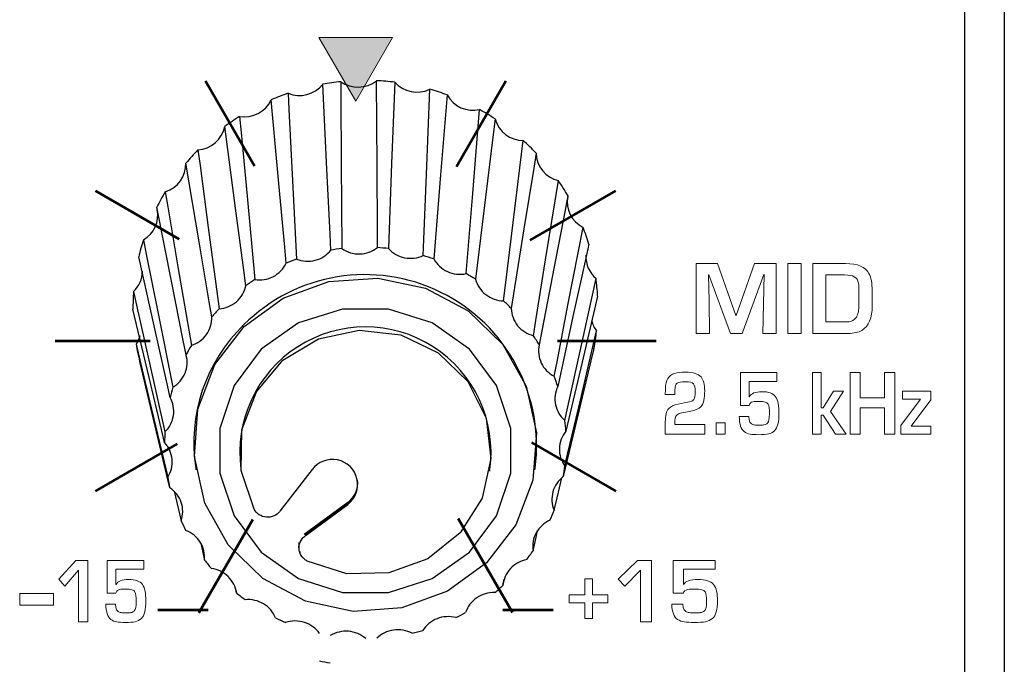
# Model space of a CAD drawing. Units: millimetres. Extents: x 0 to 1789, y 0 to 1262.
# Drawn here: x 591 to 616, y 965 to 982 of the extents above; entities that cross this region are included whole.
import ezdxf

# ---------------------------------------------------------------- set-up
doc = ezdxf.new("R2010")
doc.units = ezdxf.units.MM
doc.layers.add('___1', color=7, linetype='Continuous', lineweight=0)
doc.layers.add('AV_sys', color=7, linetype='Continuous')

# ---------------------------------------------------------------- blocks, each defined once
blk = doc.blocks.new('FX308_FRONT')
at = {"layer": '___1', "transparency": 33554687}
blk.add_hatch(color=256, dxfattribs=at).paths.add_polyline_path([(2887.776, 1235.263), (2888.724, 1236.907), (2886.827, 1236.907)])
at = {"layer": '___1', "lineweight": -3}
blk.add_line((2904.511, 1286.759), (2904.511, 1055.291), dxfattribs=at)
at = {"layer": '___1'}
for p, q in [((2888.724, 1236.907), (2886.827, 1236.907)), ((2886.827, 1236.907), (2887.776, 1235.263)), ((2887.776, 1235.263), (2888.724, 1236.907)), ((2880.119, 1222.937), (2880.554, 1223.417)), ((2880.554, 1223.417), (2880.868, 1223.417)), ((2880.868, 1223.417), (2880.868, 1221.83)), ((2894.551, 1222.937), (2895.047, 1223.417)), ((2895.047, 1223.417), (2895.406, 1223.417)), ((2895.406, 1223.417), (2895.406, 1221.83)), ((2880.62, 1223.161), (2880.268, 1222.753)), ((2880.62, 1221.83), (2880.62, 1223.161)), ((2895.123, 1223.161), (2894.72, 1222.753)), ((2895.123, 1221.83), (2895.123, 1223.161)), ((2880.268, 1222.753), (2880.119, 1222.937)), ((2893.687, 1222.528), (2893.687, 1222.941)), ((2893.687, 1222.941), (2893.886, 1222.941)), ((2893.886, 1222.941), (2893.886, 1222.528)), ((2894.72, 1222.753), (2894.551, 1222.937)), ((2879.106, 1222.263), (2879.106, 1222.563)), ((2879.106, 1222.563), (2879.978, 1222.563)), ((2879.978, 1222.563), (2879.978, 1222.263)), ((2893.285, 1222.325), (2893.285, 1222.528)), ((2893.285, 1222.528), (2893.687, 1222.528)), ((2893.886, 1222.528), (2894.284, 1222.528)), ((2894.284, 1222.528), (2894.284, 1222.325)), ((2879.978, 1222.263), (2879.106, 1222.263)), ((2893.687, 1222.325), (2893.285, 1222.325)), ((2893.687, 1221.917), (2893.687, 1222.325)), ((2894.284, 1222.325), (2893.886, 1222.325)), ((2893.886, 1222.325), (2893.886, 1221.917)), ((2880.868, 1221.83), (2880.62, 1221.83)), ((2893.886, 1221.917), (2893.687, 1221.917)), ((2895.406, 1221.83), (2895.123, 1221.83))]:
    blk.add_line(p, q, dxfattribs=at)
at = {"layer": '___1', "lineweight": 9}
for p, q in [((2888.724, 1236.907), (2886.827, 1236.907)), ((2886.827, 1236.907), (2887.776, 1235.263)), ((2887.776, 1235.263), (2888.724, 1236.907)), ((2893.687, 1222.528), (2893.687, 1222.941)), ((2893.687, 1222.941), (2893.886, 1222.941)), ((2893.886, 1222.941), (2893.886, 1222.528)), ((2879.106, 1222.263), (2879.106, 1222.563)), ((2879.106, 1222.563), (2879.978, 1222.563)), ((2879.978, 1222.563), (2879.978, 1222.263)), ((2893.285, 1222.325), (2893.285, 1222.528)), ((2893.285, 1222.528), (2893.687, 1222.528)), ((2893.886, 1222.528), (2894.284, 1222.528)), ((2894.284, 1222.528), (2894.284, 1222.325)), ((2879.978, 1222.263), (2879.106, 1222.263)), ((2893.687, 1222.325), (2893.285, 1222.325)), ((2893.687, 1221.917), (2893.687, 1222.325)), ((2894.284, 1222.325), (2893.886, 1222.325)), ((2893.886, 1222.325), (2893.886, 1221.917)), ((2893.886, 1221.917), (2893.687, 1221.917))]:
    blk.add_line(p, q, dxfattribs=at)
at = {"layer": '___1', "lineweight": 53}
for p, q in [((2883.901, 1235.789), (2885.166, 1233.598)), ((2890.376, 1233.581), (2891.651, 1235.789)), ((2881.064, 1232.953), (2883.223, 1231.706)), ((2892.276, 1231.676), (2894.488, 1232.953)), ((2880.026, 1229.078), (2882.47, 1229.078)), ((2892.979, 1229.078), (2895.526, 1229.078)), ((2881.065, 1225.203), (2883.181, 1226.425)), ((2892.313, 1226.458), (2894.487, 1225.203)), ((2883.729, 1222.067), (2885.12, 1224.476)), ((2890.418, 1224.5), (2891.82, 1222.072)), ((2882.667, 1222.142), (2883.967, 1222.142)), ((2891.57, 1222.142), (2892.87, 1222.142))]:
    blk.add_line(p, q, dxfattribs=at)
at = {"layer": '___1', "color": 7, "lineweight": 25, "true_color": 0xffffff}
for p, q in [((2883.647, 1225.794), (2883.654, 1225.75)), ((2892.4, 1225.75), (2892.407, 1225.794)), ((2884.814, 1225.766), (2884.821, 1225.722)), ((2886.654, 1225.758), (2885.822, 1224.683)), ((2891.233, 1225.722), (2891.239, 1225.766)), ((2883.091, 1225.203), (2883.273, 1224.44)), ((2887.57, 1224.912), (2886.447, 1224.088)), ((2886.469, 1224.069), (2887.571, 1224.897)), ((2886.47, 1224.052), (2887.574, 1224.862)), ((2887.571, 1224.897), (2887.57, 1224.912)), ((2887.574, 1224.862), (2887.571, 1224.897)), ((2883.778, 1223.86), (2883.876, 1223.426)), ((2891.576, 1222.769), (2891.609, 1222.929)), ((2884.687, 1222.655), (2884.703, 1222.575))]:
    blk.add_line(p, q, dxfattribs=at)
for points in [[(2887.136, 1231.421), (2887.115, 1231.838), (2887.034, 1233.51), (2886.927, 1235.701), (2886.927, 1235.701)], [(2887.39, 1235.767), (2887.392, 1235.347), (2887.403, 1233.665), (2887.417, 1231.461)], [(2888.337, 1231.487), (2888.335, 1231.907), (2888.327, 1233.589), (2888.316, 1235.793), (2888.316, 1235.794)], [(2888.782, 1235.754), (2888.766, 1235.335), (2888.703, 1233.659), (2888.62, 1231.463)], [(2886.032, 1235.468), (2886.053, 1235.05), (2886.137, 1233.379), (2886.247, 1231.189)], [(2889.521, 1231.281), (2889.538, 1231.7), (2889.604, 1233.375), (2889.69, 1235.571)], [(2885.983, 1231.086), (2885.945, 1231.498), (2885.795, 1233.143), (2885.597, 1235.299), (2885.597, 1235.299)], [(2890.134, 1235.428), (2890.101, 1235.015), (2889.967, 1233.362), (2889.791, 1231.194)], [(2890.625, 1230.815), (2890.659, 1231.228), (2890.796, 1232.88), (2890.974, 1235.046)], [(2884.781, 1234.871), (2884.819, 1234.46), (2884.972, 1232.816), (2885.173, 1230.661)], [(2891.372, 1234.807), (2891.323, 1234.403), (2891.126, 1232.788), (2890.867, 1230.67)], [(2884.94, 1230.502), (2884.887, 1230.903), (2884.675, 1232.507), (2884.398, 1234.609), (2884.398, 1234.609)], [(2891.589, 1230.114), (2891.639, 1230.517), (2891.838, 1232.131), (2892.099, 1234.247), (2892.099, 1234.247)], [(2883.705, 1234.009), (2883.759, 1233.608), (2883.972, 1232.006), (2884.252, 1229.906)], [(2892.43, 1233.925), (2892.368, 1233.533), (2892.118, 1231.969), (2891.79, 1229.918)], [(2884.063, 1229.699), (2883.998, 1230.086), (2883.737, 1231.636), (2883.395, 1233.668)], [(2892.361, 1229.215), (2892.424, 1229.605), (2892.675, 1231.168), (2893.005, 1233.216)], [(2882.863, 1232.928), (2882.928, 1232.541), (2883.191, 1230.994), (2883.536, 1228.964)], [(2893.251, 1232.828), (2893.178, 1232.452), (2892.889, 1230.95), (2892.51, 1228.979)], [(2883.401, 1228.721), (2883.326, 1229.092), (2883.03, 1230.579), (2882.641, 1232.527), (2882.641, 1232.527)], [(2892.899, 1228.166), (2892.971, 1228.541), (2893.262, 1230.042), (2893.642, 1232.009)], [(2882.299, 1231.688), (2882.373, 1231.317), (2882.671, 1229.833), (2883.061, 1227.887)], [(2893.789, 1231.577), (2893.711, 1231.218), (2893.398, 1229.784), (2892.988, 1227.903)], [(2882.987, 1227.62), (2882.908, 1227.974), (2882.592, 1229.391), (2882.178, 1231.248), (2882.178, 1231.248)], [(2893.174, 1227.025), (2893.253, 1227.383), (2893.566, 1228.815), (2893.977, 1230.692), (2893.977, 1230.692)], [(2882.043, 1230.354), (2882.122, 1230), (2882.439, 1228.586), (2882.854, 1226.733)], [(2894.018, 1230.238), (2893.938, 1229.898), (2893.618, 1228.535), (2893.199, 1226.749)], [(2882.846, 1226.456), (2882.766, 1226.792), (2882.447, 1228.136), (2882.03, 1229.899)], [(2885.153, 1224.737), (2884.819, 1225.735), (2884.84, 1226.785), (2885.213, 1227.77), (2885.896, 1228.582), (2886.815, 1229.131), (2887.867, 1229.356), (2888.937, 1229.233), (2889.907, 1228.775), (2890.669, 1228.032), (2891.139, 1227.087), (2891.266, 1226.045), (2891.035, 1225.019), (2890.472, 1224.124), (2889.639, 1223.458), (2888.628, 1223.095), (2887.55, 1223.074), (2886.526, 1223.399)], [(2893.172, 1225.853), (2893.252, 1226.193), (2893.572, 1227.553), (2893.991, 1229.336)], [(2882.206, 1229.214), (2882.168, 1229.106), (2882.11, 1228.999)], [(2882.11, 1228.999), (2882.19, 1228.663), (2882.508, 1227.321), (2882.926, 1225.562)], [(2893.923, 1228.885), (2893.846, 1228.562), (2893.537, 1227.271), (2893.131, 1225.579)], [(2882.983, 1225.291), (2882.907, 1225.61), (2882.603, 1226.883), (2882.205, 1228.552)], [(2892.893, 1224.713), (2892.97, 1225.035), (2893.093, 1225.547)], [(2892.351, 1223.666), (2892.421, 1223.971), (2892.471, 1224.188)]]:
    blk.add_lwpolyline(points, dxfattribs=at)
for points in [[(2891.155, 1223.354), (2890.147, 1222.619), (2888.967, 1222.19), (2887.711, 1222.102), (2886.481, 1222.363), (2885.376, 1222.951), (2884.485, 1223.819), (2883.882, 1224.896), (2883.614, 1226.095), (2883.704, 1227.319), (2884.144, 1228.468), (2884.899, 1229.451), (2885.907, 1230.186), (2887.087, 1230.615), (2888.343, 1230.702), (2889.573, 1230.441), (2890.678, 1229.853), (2891.569, 1228.986), (2892.172, 1227.909), (2892.44, 1226.71), (2892.35, 1225.486), (2891.91, 1224.336)], [(2890.714, 1223.627), (2891.413, 1224.564), (2891.78, 1225.666), (2891.78, 1226.824), (2891.413, 1227.926), (2890.714, 1228.863), (2889.752, 1229.544), (2888.621, 1229.902), (2887.433, 1229.902), (2886.302, 1229.544), (2885.34, 1228.863), (2884.641, 1227.926), (2884.274, 1226.824), (2884.274, 1225.666), (2884.641, 1224.564), (2885.34, 1223.627), (2886.302, 1222.946), (2887.433, 1222.588), (2888.621, 1222.588), (2889.752, 1222.946)]]:
    blk.add_lwpolyline(points, close=True, dxfattribs=at)
at = {"layer": '___1', "lineweight": -3}
blk.add_open_spline([(2903.486, 1252.965), (2903.486, 1252.965), (2903.486, 1205.868), (2903.486, 1205.868)], degree=3, dxfattribs=at)
at = {"layer": '___1', "color": 7, "lineweight": 25, "true_color": 0xffffff}
for points in [[(2886.032, 1235.468), (2886.349, 1235.34), (2886.713, 1235.435), (2886.927, 1235.701)], [(2887.39, 1235.767), (2887.235, 1235.751), (2887.08, 1235.729), (2886.927, 1235.701)], [(2887.39, 1235.767), (2887.671, 1235.572), (2888.047, 1235.582), (2888.316, 1235.794)], [(2888.782, 1235.754), (2888.627, 1235.773), (2888.472, 1235.786), (2888.316, 1235.794)], [(2888.782, 1235.754), (2889.012, 1235.5), (2889.38, 1235.426), (2889.69, 1235.571)], [(2886.032, 1235.468), (2885.885, 1235.417), (2885.74, 1235.361), (2885.597, 1235.299)], [(2890.134, 1235.428), (2889.988, 1235.481), (2889.84, 1235.529), (2889.69, 1235.571)], [(2884.781, 1234.871), (2885.118, 1234.816), (2885.45, 1234.991), (2885.597, 1235.299)], [(2890.134, 1235.428), (2890.299, 1235.129), (2890.641, 1234.973), (2890.974, 1235.046)], [(2891.372, 1234.807), (2891.243, 1234.892), (2891.11, 1234.972), (2890.974, 1235.046)], [(2884.781, 1234.871), (2884.65, 1234.788), (2884.522, 1234.701), (2884.398, 1234.609)], [(2891.372, 1234.807), (2891.462, 1234.479), (2891.759, 1234.25), (2892.099, 1234.247)], [(2883.705, 1234.009), (2884.045, 1234.031), (2884.328, 1234.276), (2884.398, 1234.609)], [(2892.43, 1233.925), (2892.324, 1234.036), (2892.214, 1234.144), (2892.099, 1234.247)], [(2883.705, 1234.009), (2883.597, 1233.899), (2883.494, 1233.786), (2883.395, 1233.668)], [(2892.43, 1233.925), (2892.439, 1233.585), (2892.675, 1233.295), (2893.005, 1233.216)], [(2882.863, 1232.928), (2883.187, 1233.026), (2883.406, 1233.33), (2883.395, 1233.668)], [(2893.251, 1232.828), (2893.174, 1232.961), (2893.092, 1233.09), (2893.005, 1233.216)], [(2882.863, 1232.928), (2882.784, 1232.798), (2882.71, 1232.664), (2882.641, 1232.527)], [(2893.246, 1232.806), (2893.186, 1232.482), (2893.347, 1232.157), (2893.642, 1232.009)], [(2882.299, 1231.688), (2882.572, 1231.845), (2882.716, 1232.159), (2882.655, 1232.469)], [(2893.789, 1231.577), (2893.746, 1231.723), (2893.697, 1231.867), (2893.642, 1232.009)], [(2882.299, 1231.688), (2882.252, 1231.543), (2882.212, 1231.396), (2882.178, 1231.248)], [(2887.417, 1231.461), (2887.323, 1231.45), (2887.229, 1231.437), (2887.136, 1231.421)], [(2888.62, 1231.463), (2888.526, 1231.473), (2888.431, 1231.481), (2888.337, 1231.487)], [(2886.247, 1231.189), (2886.158, 1231.157), (2886.07, 1231.123), (2885.983, 1231.086)], [(2889.791, 1231.194), (2889.702, 1231.226), (2889.612, 1231.255), (2889.521, 1231.281)], [(2893.715, 1231.288), (2893.705, 1231.059), (2893.802, 1230.839), (2893.977, 1230.692)], [(2882.043, 1230.354), (2882.187, 1230.49), (2882.27, 1230.678), (2882.273, 1230.876)], [(2885.173, 1230.661), (2885.094, 1230.61), (2885.016, 1230.557), (2884.94, 1230.502)], [(2890.867, 1230.67), (2890.788, 1230.721), (2890.707, 1230.769), (2890.625, 1230.815)], [(2894.018, 1230.238), (2894.01, 1230.39), (2893.997, 1230.542), (2893.977, 1230.692)], [(2882.043, 1230.354), (2882.033, 1230.202), (2882.028, 1230.051), (2882.03, 1229.899)], [(2891.79, 1229.918), (2891.725, 1229.985), (2891.658, 1230.05), (2891.589, 1230.114)], [(2884.252, 1229.906), (2884.187, 1229.839), (2884.124, 1229.77), (2884.063, 1229.699)], [(2893.867, 1229.601), (2893.89, 1229.505), (2893.932, 1229.415), (2893.991, 1229.336)], [(2884.894, 1229.5), (2883.9, 1228.541), (2883.435, 1227.159), (2883.647, 1225.794)], [(2893.923, 1228.885), (2893.952, 1229.034), (2893.974, 1229.184), (2893.991, 1229.336)], [(2892.51, 1228.979), (2892.462, 1229.059), (2892.413, 1229.137), (2892.361, 1229.215)], [(2882.11, 1228.999), (2882.136, 1228.849), (2882.168, 1228.7), (2882.205, 1228.552)], [(2883.536, 1228.964), (2883.488, 1228.884), (2883.443, 1228.803), (2883.401, 1228.721)], [(2892.988, 1227.903), (2892.961, 1227.992), (2892.931, 1228.079), (2892.899, 1228.166)], [(2883.061, 1227.887), (2883.034, 1227.799), (2883.009, 1227.71), (2882.987, 1227.62)], [(2893.199, 1226.749), (2893.193, 1226.841), (2893.185, 1226.933), (2893.174, 1227.025)], [(2882.854, 1226.733), (2882.849, 1226.64), (2882.846, 1226.548), (2882.846, 1226.456)], [(2893.131, 1225.579), (2893.147, 1225.67), (2893.161, 1225.761), (2893.172, 1225.853)], [(2882.926, 1225.562), (2882.942, 1225.471), (2882.962, 1225.381), (2882.983, 1225.291)], [(2887.57, 1224.912), (2887.753, 1225.045), (2887.851, 1225.267), (2887.824, 1225.492)], [(2892.788, 1224.455), (2892.825, 1224.54), (2892.86, 1224.626), (2892.893, 1224.713)], [(2883.273, 1224.44), (2883.311, 1224.355), (2883.351, 1224.272), (2883.393, 1224.189)], [(2892.188, 1223.439), (2892.245, 1223.513), (2892.299, 1223.589), (2892.351, 1223.666)], [(2883.876, 1223.426), (2883.933, 1223.352), (2883.992, 1223.279), (2884.052, 1223.209)], [(2891.364, 1222.585), (2891.437, 1222.645), (2891.507, 1222.706), (2891.576, 1222.769)], [(2884.703, 1222.575), (2884.776, 1222.515), (2884.85, 1222.458), (2884.926, 1222.403)], [(2890.36, 1221.94), (2890.445, 1221.981), (2890.528, 1222.025), (2890.61, 1222.071)], [(2885.709, 1221.932), (2885.794, 1221.891), (2885.88, 1221.852), (2885.967, 1221.815)], [(2889.23, 1221.537), (2889.322, 1221.558), (2889.414, 1221.582), (2889.505, 1221.608)], [(2886.841, 1220.827), (2886.933, 1220.806), (2887.026, 1220.788), (2887.119, 1220.771)]]:
    blk.add_open_spline(points, degree=3, dxfattribs=at)
for points, knots in [([(2886.247, 1231.189), (2886.399, 1231.129), (2886.572, 1231.118), (2886.731, 1231.16), (2886.89, 1231.201), (2887.034, 1231.294), (2887.136, 1231.421)], [0, 0, 0, 0, 1, 1, 1, 2, 2, 2, 2]), ([(2887.417, 1231.461), (2887.551, 1231.368), (2887.717, 1231.319), (2887.881, 1231.324), (2888.046, 1231.329), (2888.208, 1231.387), (2888.337, 1231.487)], [0, 0, 0, 0, 1, 1, 1, 2, 2, 2, 2]), ([(2888.62, 1231.463), (2888.728, 1231.342), (2888.878, 1231.258), (2889.039, 1231.225), (2889.2, 1231.193), (2889.373, 1231.213), (2889.521, 1231.281)], [0, 0, 0, 0, 1, 1, 1, 2, 2, 2, 2]), ([(2892.407, 1225.794), (2892.65, 1227.672), (2891.673, 1229.496), (2889.975, 1230.333), (2888.278, 1231.171), (2886.235, 1230.836), (2884.894, 1229.5)], [0, 0, 0, 0, 1, 1, 1, 2, 2, 2, 2]), ([(2889.791, 1231.194), (2889.868, 1231.053), (2889.994, 1230.937), (2890.143, 1230.869), (2890.292, 1230.801), (2890.464, 1230.782), (2890.625, 1230.815)], [0, 0, 0, 0, 1, 1, 1, 2, 2, 2, 2]), ([(2885.173, 1230.661), (2885.335, 1230.637), (2885.506, 1230.665), (2885.651, 1230.741), (2885.795, 1230.817), (2885.914, 1230.941), (2885.983, 1231.086)], [0, 0, 0, 0, 1, 1, 1, 2, 2, 2, 2]), ([(2890.867, 1230.67), (2890.909, 1230.515), (2891.003, 1230.374), (2891.132, 1230.274), (2891.262, 1230.174), (2891.425, 1230.117), (2891.589, 1230.114)], [0, 0, 0, 0, 1, 1, 1, 2, 2, 2, 2]), ([(2884.252, 1229.906), (2884.416, 1229.919), (2884.576, 1229.985), (2884.698, 1230.092), (2884.821, 1230.198), (2884.908, 1230.345), (2884.94, 1230.502)], [0, 0, 0, 0, 1, 1, 1, 2, 2, 2, 2]), ([(2891.79, 1229.918), (2891.794, 1229.758), (2891.853, 1229.599), (2891.954, 1229.473), (2892.056, 1229.348), (2892.202, 1229.255), (2892.361, 1229.215)], [0, 0, 0, 0, 1, 1, 1, 2, 2, 2, 2]), ([(2883.536, 1228.964), (2883.692, 1229.014), (2883.831, 1229.114), (2883.926, 1229.246), (2884.02, 1229.377), (2884.069, 1229.539), (2884.063, 1229.699)], [0, 0, 0, 0, 1, 1, 1, 2, 2, 2, 2]), ([(2891.239, 1225.766), (2891.408, 1227.017), (2890.836, 1228.252), (2889.772, 1228.931), (2888.708, 1229.611), (2887.346, 1229.611), (2886.282, 1228.931), (2885.218, 1228.252), (2884.646, 1227.017), (2884.814, 1225.766)], [0, 0, 0, 0, 1, 1, 1, 2, 2, 2, 3, 3, 3, 3]), ([(2892.51, 1228.979), (2892.476, 1228.822), (2892.495, 1228.655), (2892.565, 1228.509), (2892.634, 1228.364), (2892.753, 1228.241), (2892.899, 1228.166)], [0, 0, 0, 0, 1, 1, 1, 2, 2, 2, 2]), ([(2883.061, 1227.887), (2883.201, 1227.97), (2883.313, 1228.1), (2883.374, 1228.248), (2883.435, 1228.397), (2883.444, 1228.566), (2883.401, 1228.721)], [0, 0, 0, 0, 1, 1, 1, 2, 2, 2, 2]), ([(2892.988, 1227.903), (2892.918, 1227.759), (2892.897, 1227.591), (2892.93, 1227.434), (2892.964, 1227.277), (2893.051, 1227.131), (2893.174, 1227.025)], [0, 0, 0, 0, 1, 1, 1, 2, 2, 2, 2]), ([(2882.854, 1226.733), (2882.971, 1226.845), (2883.049, 1226.996), (2883.073, 1227.154), (2883.097, 1227.313), (2883.066, 1227.479), (2882.987, 1227.62)], [0, 0, 0, 0, 1, 1, 1, 2, 2, 2, 2]), ([(2893.199, 1226.749), (2893.096, 1226.624), (2893.037, 1226.466), (2893.032, 1226.305), (2893.027, 1226.145), (2893.077, 1225.984), (2893.172, 1225.853)], [0, 0, 0, 0, 1, 1, 1, 2, 2, 2, 2]), ([(2882.926, 1225.562), (2883.013, 1225.698), (2883.054, 1225.863), (2883.039, 1226.022), (2883.025, 1226.182), (2882.956, 1226.337), (2882.846, 1226.456)], [0, 0, 0, 0, 1, 1, 1, 2, 2, 2, 2]), ([(2887.574, 1224.862), (2887.774, 1225.017), (2887.866, 1225.275), (2887.809, 1225.522), (2887.751, 1225.768), (2887.555, 1225.959), (2887.307, 1226.01), (2887.059, 1226.061), (2886.804, 1225.963), (2886.654, 1225.758)], [0, 0, 0, 0, 1, 1, 1, 2, 2, 2, 3, 3, 3, 3]), ([(2893.131, 1225.579), (2893.001, 1225.48), (2892.906, 1225.339), (2892.863, 1225.185), (2892.821, 1225.03), (2892.831, 1224.861), (2892.893, 1224.713)], [0, 0, 0, 0, 1, 1, 1, 2, 2, 2, 2]), ([(2883.273, 1224.44), (2883.325, 1224.592), (2883.326, 1224.76), (2883.274, 1224.913), (2883.222, 1225.065), (2883.119, 1225.2), (2882.983, 1225.291)], [0, 0, 0, 0, 1, 1, 1, 2, 2, 2, 2]), ([(2885.821, 1224.681), (2885.739, 1224.578), (2885.605, 1224.521), (2885.472, 1224.532), (2885.339, 1224.543), (2885.216, 1224.622), (2885.153, 1224.737)], [0, 0, 0, 0, 1, 1, 1, 2, 2, 2, 2]), ([(2892.788, 1224.455), (2892.638, 1224.388), (2892.512, 1224.273), (2892.434, 1224.132), (2892.356, 1223.991), (2892.326, 1223.825), (2892.351, 1223.666)], [0, 0, 0, 0, 1, 1, 1, 2, 2, 2, 2]), ([(2883.876, 1223.426), (2883.891, 1223.586), (2883.852, 1223.75), (2883.766, 1223.886), (2883.679, 1224.023), (2883.546, 1224.131), (2883.393, 1224.189)], [0, 0, 0, 0, 1, 1, 1, 2, 2, 2, 2]), ([(2886.548, 1223.388), (2886.518, 1223.403), (2886.489, 1223.419), (2886.462, 1223.44), (2886.436, 1223.461), (2886.412, 1223.485), (2886.392, 1223.511), (2886.352, 1223.564), (2886.326, 1223.627), (2886.317, 1223.693), (2886.3, 1223.824), (2886.356, 1223.962), (2886.462, 1224.045)], [0, 0, 0, 0, 1, 1, 1, 2, 2, 2, 3, 3, 3, 4, 4, 4, 4]), ([(2886.313, 1223.883), (2886.307, 1223.84), (2886.301, 1223.797), (2886.302, 1223.752), (2886.304, 1223.708), (2886.312, 1223.662), (2886.336, 1223.626), (2886.337, 1223.625), (2886.338, 1223.625), (2886.338, 1223.624)], [0, 0, 0, 0, 1, 1, 1, 2, 2, 2, 3, 3, 3, 3]), ([(2892.188, 1223.439), (2892.027, 1223.408), (2891.877, 1223.324), (2891.767, 1223.204), (2891.658, 1223.084), (2891.59, 1222.929), (2891.576, 1222.769)], [0, 0, 0, 0, 1, 1, 1, 2, 2, 2, 2]), ([(2884.703, 1222.575), (2884.68, 1222.734), (2884.603, 1222.884), (2884.487, 1222.998), (2884.37, 1223.111), (2884.215, 1223.186), (2884.052, 1223.209)], [0, 0, 0, 0, 1, 1, 1, 2, 2, 2, 2]), ([(2891.364, 1222.585), (2891.2, 1222.591), (2891.034, 1222.543), (2890.899, 1222.451), (2890.764, 1222.359), (2890.661, 1222.223), (2890.61, 1222.071)], [0, 0, 0, 0, 1, 1, 1, 2, 2, 2, 2]), ([(2885.709, 1221.932), (2885.649, 1222.081), (2885.538, 1222.211), (2885.398, 1222.295), (2885.259, 1222.379), (2885.089, 1222.418), (2884.926, 1222.403)], [0, 0, 0, 0, 1, 1, 1, 2, 2, 2, 2]), ([(2890.36, 1221.94), (2890.201, 1221.982), (2890.028, 1221.973), (2889.876, 1221.913), (2889.723, 1221.854), (2889.59, 1221.745), (2889.505, 1221.608)], [0, 0, 0, 0, 1, 1, 1, 2, 2, 2, 2]), ([(2886.841, 1221.533), (2886.747, 1221.665), (2886.608, 1221.766), (2886.452, 1221.816), (2886.296, 1221.867), (2886.123, 1221.866), (2885.967, 1221.815)], [0, 0, 0, 0, 1, 1, 1, 2, 2, 2, 2]), ([(2888.036, 1221.399), (2887.913, 1221.506), (2887.754, 1221.573), (2887.591, 1221.587), (2887.427, 1221.601), (2887.258, 1221.562), (2887.119, 1221.477)], [0, 0, 0, 0, 1, 1, 1, 2, 2, 2, 2]), ([(2889.23, 1221.537), (2889.086, 1221.614), (2888.915, 1221.644), (2888.753, 1221.62), (2888.59, 1221.597), (2888.435, 1221.521), (2888.32, 1221.407)], [0, 0, 0, 0, 1, 1, 1, 2, 2, 2, 2])]:
    blk.add_open_spline(points, degree=3, knots=knots, dxfattribs=at)
at = {"layer": '___1'}
for points in [[(2896.564, 1229.273), (2896.564, 1229.273), (2896.564, 1231.076), (2896.564, 1231.076)], [(2896.564, 1231.076), (2896.564, 1231.076), (2897.111, 1231.076), (2897.111, 1231.076)], [(2897.111, 1231.076), (2897.111, 1231.076), (2897.587, 1229.737), (2897.587, 1229.737)], [(2897.596, 1229.737), (2897.596, 1229.737), (2898.069, 1231.076), (2898.069, 1231.076)], [(2898.069, 1231.076), (2898.069, 1231.076), (2898.622, 1231.076), (2898.622, 1231.076)], [(2898.622, 1231.076), (2898.622, 1231.076), (2898.622, 1229.273), (2898.622, 1229.273)], [(2898.93, 1229.273), (2898.93, 1229.273), (2898.93, 1231.076), (2898.93, 1231.076)], [(2898.93, 1231.076), (2898.93, 1231.076), (2899.27, 1231.076), (2899.27, 1231.076)], [(2899.27, 1231.076), (2899.27, 1231.076), (2899.27, 1229.273), (2899.27, 1229.273)], [(2899.567, 1229.273), (2899.567, 1229.273), (2899.567, 1231.076), (2899.567, 1231.076)], [(2899.567, 1231.076), (2899.567, 1231.076), (2900.415, 1231.076), (2900.415, 1231.076)], [(2900.415, 1231.076), (2900.727, 1231.076), (2900.928, 1230.991), (2901.02, 1230.819)], [(2896.885, 1230.785), (2896.885, 1230.785), (2896.876, 1230.785), (2896.876, 1230.785)], [(2896.876, 1230.785), (2896.876, 1230.785), (2896.895, 1230.115), (2896.895, 1230.115)], [(2897.444, 1229.273), (2897.444, 1229.273), (2896.885, 1230.785), (2896.885, 1230.785)], [(2898.303, 1230.795), (2898.303, 1230.795), (2897.747, 1229.273), (2897.747, 1229.273)], [(2898.285, 1229.273), (2898.285, 1229.273), (2898.313, 1230.795), (2898.313, 1230.795)], [(2898.313, 1230.795), (2898.313, 1230.795), (2898.303, 1230.795), (2898.303, 1230.795)], [(2900.391, 1230.781), (2900.391, 1230.781), (2899.905, 1230.781), (2899.905, 1230.781)], [(2899.905, 1230.781), (2899.905, 1230.781), (2899.905, 1229.568), (2899.905, 1229.568)], [(2900.641, 1230.735), (2900.587, 1230.765), (2900.504, 1230.781), (2900.391, 1230.781)], [(2900.75, 1230.57), (2900.734, 1230.648), (2900.697, 1230.703), (2900.641, 1230.735)], [(2901.02, 1230.819), (2901.075, 1230.716), (2901.102, 1230.568), (2901.102, 1230.376)], [(2900.762, 1230.362), (2900.762, 1230.462), (2900.758, 1230.532), (2900.75, 1230.57)], [(2900.762, 1230.038), (2900.762, 1230.038), (2900.762, 1230.362), (2900.762, 1230.362)], [(2901.102, 1230.376), (2901.102, 1230.376), (2901.102, 1229.992), (2901.102, 1229.992)], [(2896.895, 1230.115), (2896.895, 1230.115), (2896.904, 1229.273), (2896.904, 1229.273)], [(2900.694, 1229.691), (2900.739, 1229.757), (2900.762, 1229.873), (2900.762, 1230.038)], [(2901.102, 1229.992), (2901.102, 1229.672), (2901.014, 1229.458), (2900.837, 1229.352)], [(2897.587, 1229.737), (2897.587, 1229.737), (2897.596, 1229.737), (2897.596, 1229.737)], [(2900.415, 1229.568), (2900.483, 1229.568), (2900.535, 1229.576), (2900.572, 1229.59)], [(2900.572, 1229.59), (2900.619, 1229.607), (2900.659, 1229.641), (2900.694, 1229.691)], [(2899.905, 1229.568), (2899.905, 1229.568), (2900.415, 1229.568), (2900.415, 1229.568)], [(2900.837, 1229.352), (2900.749, 1229.299), (2900.631, 1229.273), (2900.482, 1229.273)], [(2896.904, 1229.273), (2896.904, 1229.273), (2896.564, 1229.273), (2896.564, 1229.273)], [(2897.747, 1229.273), (2897.747, 1229.273), (2897.444, 1229.273), (2897.444, 1229.273)], [(2898.622, 1229.273), (2898.622, 1229.273), (2898.285, 1229.273), (2898.285, 1229.273)], [(2899.27, 1229.273), (2899.27, 1229.273), (2898.93, 1229.273), (2898.93, 1229.273)], [(2900.482, 1229.273), (2900.482, 1229.273), (2899.567, 1229.273), (2899.567, 1229.273)], [(2895.767, 1227.852), (2895.772, 1228.063), (2895.85, 1228.192), (2896.001, 1228.239)], [(2897.704, 1227.414), (2897.704, 1227.414), (2897.704, 1228.261), (2897.704, 1228.261)], [(2897.704, 1228.261), (2897.704, 1228.261), (2898.643, 1228.261), (2898.643, 1228.261)], [(2898.643, 1228.261), (2898.643, 1228.261), (2898.643, 1228.03), (2898.643, 1228.03)], [(2899.561, 1226.673), (2899.561, 1226.673), (2899.561, 1228.261), (2899.561, 1228.261)], [(2899.561, 1228.261), (2899.561, 1228.261), (2899.786, 1228.261), (2899.786, 1228.261)], [(2899.786, 1228.261), (2899.786, 1228.261), (2899.786, 1227.35), (2899.786, 1227.35)], [(2900.535, 1226.673), (2900.535, 1226.673), (2900.535, 1228.261), (2900.535, 1228.261)], [(2900.535, 1228.261), (2900.535, 1228.261), (2900.796, 1228.261), (2900.796, 1228.261)], [(2900.796, 1228.261), (2900.796, 1228.261), (2900.796, 1227.611), (2900.796, 1227.611)], [(2901.424, 1227.611), (2901.424, 1227.611), (2901.424, 1228.261), (2901.424, 1228.261)], [(2901.424, 1228.261), (2901.424, 1228.261), (2901.683, 1228.261), (2901.683, 1228.261)], [(2901.683, 1228.261), (2901.683, 1228.261), (2901.683, 1226.673), (2901.683, 1226.673)], [(2895.764, 1227.693), (2895.764, 1227.695), (2895.765, 1227.748), (2895.767, 1227.852)], [(2896.067, 1227.992), (2896.035, 1227.965), (2896.017, 1227.905), (2896.012, 1227.81)], [(2898.643, 1228.03), (2898.643, 1228.03), (2897.932, 1228.03), (2897.932, 1228.03)], [(2897.932, 1228.03), (2897.932, 1228.03), (2897.932, 1227.636), (2897.932, 1227.636)], [(2896.008, 1227.693), (2896.008, 1227.693), (2895.764, 1227.693), (2895.764, 1227.693)], [(2896.012, 1227.81), (2896.009, 1227.765), (2896.008, 1227.726), (2896.008, 1227.693)], [(2896.45, 1227.528), (2896.471, 1227.537), (2896.488, 1227.552), (2896.5, 1227.571)], [(2897.932, 1227.636), (2897.932, 1227.636), (2897.935, 1227.636), (2897.935, 1227.636)], [(2898.609, 1227.64), (2898.643, 1227.595), (2898.666, 1227.538), (2898.677, 1227.468)], [(2899.841, 1227.35), (2899.841, 1227.35), (2900.107, 1227.784), (2900.107, 1227.784)], [(2900.361, 1227.784), (2900.361, 1227.784), (2900.026, 1227.259), (2900.026, 1227.259)], [(2900.107, 1227.784), (2900.107, 1227.784), (2900.361, 1227.784), (2900.361, 1227.784)], [(2900.796, 1227.611), (2900.796, 1227.611), (2901.424, 1227.611), (2901.424, 1227.611)], [(2901.841, 1226.899), (2901.841, 1226.899), (2902.348, 1227.579), (2902.348, 1227.579)], [(2901.884, 1227.579), (2901.884, 1227.579), (2901.884, 1227.784), (2901.884, 1227.784)], [(2901.884, 1227.784), (2901.884, 1227.784), (2902.614, 1227.784), (2902.614, 1227.784)], [(2902.348, 1227.579), (2902.348, 1227.579), (2901.884, 1227.579), (2901.884, 1227.579)], [(2902.614, 1227.561), (2902.614, 1227.561), (2902.105, 1226.876), (2902.105, 1226.876)], [(2902.614, 1227.784), (2902.614, 1227.784), (2902.614, 1227.561), (2902.614, 1227.561)], [(2895.764, 1226.986), (2895.764, 1227.155), (2895.794, 1227.271), (2895.854, 1227.336)], [(2895.854, 1227.336), (2895.902, 1227.388), (2895.981, 1227.425), (2896.093, 1227.448)], [(2896.093, 1227.448), (2896.093, 1227.448), (2896.251, 1227.48), (2896.251, 1227.48)], [(2896.251, 1227.48), (2896.299, 1227.487), (2896.366, 1227.503), (2896.45, 1227.528)], [(2896.678, 1227.38), (2896.628, 1227.328), (2896.556, 1227.293), (2896.462, 1227.276)], [(2896.762, 1227.546), (2896.75, 1227.481), (2896.722, 1227.426), (2896.678, 1227.38)], [(2897.932, 1227.414), (2897.932, 1227.414), (2897.704, 1227.414), (2897.704, 1227.414)], [(2897.966, 1227.48), (2897.949, 1227.466), (2897.937, 1227.443), (2897.932, 1227.414)], [(2898.103, 1227.518), (2898.04, 1227.517), (2897.995, 1227.504), (2897.966, 1227.48)], [(2898.182, 1227.519), (2898.177, 1227.519), (2898.15, 1227.519), (2898.103, 1227.518)], [(2898.341, 1227.503), (2898.303, 1227.512), (2898.249, 1227.518), (2898.182, 1227.519)], [(2898.419, 1227.446), (2898.401, 1227.475), (2898.375, 1227.494), (2898.341, 1227.503)], [(2898.677, 1227.468), (2898.69, 1227.389), (2898.696, 1227.306), (2898.697, 1227.219)], [(2899.786, 1227.35), (2899.786, 1227.35), (2899.841, 1227.35), (2899.841, 1227.35)], [(2901.424, 1227.351), (2901.424, 1227.351), (2900.796, 1227.351), (2900.796, 1227.351)], [(2900.796, 1227.351), (2900.796, 1227.351), (2900.796, 1226.673), (2900.796, 1226.673)], [(2901.424, 1226.673), (2901.424, 1226.673), (2901.424, 1227.351), (2901.424, 1227.351)], [(2896.121, 1227.203), (2896.048, 1227.173), (2896.012, 1227.116), (2896.012, 1227.033)], [(2896.335, 1227.251), (2896.286, 1227.245), (2896.215, 1227.229), (2896.121, 1227.203)], [(2896.462, 1227.276), (2896.462, 1227.276), (2896.335, 1227.251), (2896.335, 1227.251)], [(2897.799, 1226.739), (2897.719, 1226.801), (2897.677, 1226.93), (2897.671, 1227.129)], [(2897.671, 1227.129), (2897.671, 1227.129), (2897.917, 1227.129), (2897.917, 1227.129)], [(2897.917, 1227.129), (2897.917, 1227.004), (2897.957, 1226.933), (2898.037, 1226.917)], [(2898.697, 1227.219), (2898.699, 1226.99), (2898.661, 1226.838), (2898.584, 1226.764)], [(2899.841, 1227.168), (2899.841, 1227.168), (2899.786, 1227.168), (2899.786, 1227.168)], [(2899.786, 1227.168), (2899.786, 1227.168), (2899.786, 1226.673), (2899.786, 1226.673)], [(2900.158, 1226.673), (2900.158, 1226.673), (2899.841, 1227.168), (2899.841, 1227.168)], [(2900.026, 1227.259), (2900.026, 1227.259), (2900.43, 1226.673), (2900.43, 1226.673)], [(2895.764, 1226.673), (2895.764, 1226.673), (2895.764, 1226.986), (2895.764, 1226.986)], [(2896.012, 1227.033), (2896.009, 1227.008), (2896.008, 1226.971), (2896.008, 1226.921)], [(2896.008, 1226.921), (2896.008, 1226.921), (2896.78, 1226.921), (2896.78, 1226.921)], [(2896.78, 1226.921), (2896.78, 1226.921), (2896.78, 1226.673), (2896.78, 1226.673)], [(2897.079, 1226.673), (2897.079, 1226.673), (2897.079, 1226.963), (2897.079, 1226.963)], [(2897.079, 1226.963), (2897.079, 1226.963), (2897.307, 1226.963), (2897.307, 1226.963)], [(2897.307, 1226.963), (2897.307, 1226.963), (2897.307, 1226.673), (2897.307, 1226.673)], [(2898.208, 1226.904), (2898.261, 1226.907), (2898.295, 1226.91), (2898.31, 1226.913)], [(2898.31, 1226.913), (2898.353, 1226.921), (2898.383, 1226.936), (2898.402, 1226.959)], [(2901.841, 1226.673), (2901.841, 1226.673), (2901.841, 1226.899), (2901.841, 1226.899)], [(2902.105, 1226.876), (2902.105, 1226.876), (2902.614, 1226.876), (2902.614, 1226.876)], [(2902.614, 1226.876), (2902.614, 1226.876), (2902.614, 1226.673), (2902.614, 1226.673)], [(2896.78, 1226.673), (2896.78, 1226.673), (2895.764, 1226.673), (2895.764, 1226.673)], [(2897.307, 1226.673), (2897.307, 1226.673), (2897.079, 1226.673), (2897.079, 1226.673)], [(2897.951, 1226.674), (2897.895, 1226.682), (2897.845, 1226.703), (2897.799, 1226.739)], [(2898.584, 1226.764), (2898.537, 1226.719), (2898.484, 1226.69), (2898.426, 1226.679)], [(2899.786, 1226.673), (2899.786, 1226.673), (2899.561, 1226.673), (2899.561, 1226.673)], [(2900.43, 1226.673), (2900.43, 1226.673), (2900.158, 1226.673), (2900.158, 1226.673)], [(2900.796, 1226.673), (2900.796, 1226.673), (2900.535, 1226.673), (2900.535, 1226.673)], [(2901.683, 1226.673), (2901.683, 1226.673), (2901.424, 1226.673), (2901.424, 1226.673)], [(2902.614, 1226.673), (2902.614, 1226.673), (2901.841, 1226.673), (2901.841, 1226.673)], [(2881.361, 1222.571), (2881.361, 1222.571), (2881.361, 1223.417), (2881.361, 1223.417)], [(2881.361, 1223.417), (2881.361, 1223.417), (2882.307, 1223.417), (2882.307, 1223.417)], [(2882.307, 1223.417), (2882.307, 1223.417), (2882.307, 1223.187), (2882.307, 1223.187)], [(2895.97, 1222.571), (2895.97, 1222.571), (2895.97, 1223.417), (2895.97, 1223.417)], [(2895.97, 1223.417), (2895.97, 1223.417), (2897.05, 1223.417), (2897.05, 1223.417)], [(2897.05, 1223.417), (2897.05, 1223.417), (2897.05, 1223.187), (2897.05, 1223.187)], [(2882.307, 1223.187), (2882.307, 1223.187), (2881.591, 1223.187), (2881.591, 1223.187)], [(2881.591, 1223.187), (2881.591, 1223.187), (2881.591, 1222.793), (2881.591, 1222.793)], [(2897.05, 1223.187), (2897.05, 1223.187), (2896.232, 1223.187), (2896.232, 1223.187)], [(2896.232, 1223.187), (2896.232, 1223.187), (2896.232, 1222.793), (2896.232, 1222.793)], [(2881.591, 1222.793), (2881.591, 1222.793), (2881.594, 1222.793), (2881.594, 1222.793)], [(2882.272, 1222.797), (2882.307, 1222.752), (2882.33, 1222.695), (2882.341, 1222.625)], [(2896.232, 1222.793), (2896.232, 1222.793), (2896.236, 1222.793), (2896.236, 1222.793)], [(2897.01, 1222.797), (2897.05, 1222.752), (2897.076, 1222.695), (2897.089, 1222.625)], [(2881.591, 1222.571), (2881.591, 1222.571), (2881.361, 1222.571), (2881.361, 1222.571)], [(2881.626, 1222.637), (2881.608, 1222.622), (2881.596, 1222.6), (2881.591, 1222.571)], [(2881.763, 1222.675), (2881.7, 1222.674), (2881.654, 1222.661), (2881.626, 1222.637)], [(2881.842, 1222.676), (2881.837, 1222.676), (2881.811, 1222.676), (2881.763, 1222.675)], [(2882.003, 1222.66), (2881.964, 1222.669), (2881.911, 1222.675), (2881.842, 1222.676)], [(2882.081, 1222.602), (2882.063, 1222.632), (2882.037, 1222.651), (2882.003, 1222.66)], [(2882.341, 1222.625), (2882.354, 1222.546), (2882.36, 1222.463), (2882.361, 1222.376)], [(2896.232, 1222.571), (2896.232, 1222.571), (2895.97, 1222.571), (2895.97, 1222.571)], [(2896.272, 1222.637), (2896.251, 1222.622), (2896.238, 1222.6), (2896.232, 1222.571)], [(2896.428, 1222.675), (2896.357, 1222.674), (2896.305, 1222.661), (2896.272, 1222.637)], [(2896.519, 1222.676), (2896.513, 1222.676), (2896.483, 1222.676), (2896.428, 1222.675)], [(2896.703, 1222.66), (2896.658, 1222.669), (2896.597, 1222.675), (2896.519, 1222.676)], [(2896.792, 1222.602), (2896.771, 1222.632), (2896.742, 1222.651), (2896.703, 1222.66)], [(2897.089, 1222.625), (2897.103, 1222.546), (2897.111, 1222.463), (2897.112, 1222.376)], [(2881.457, 1221.895), (2881.377, 1221.957), (2881.334, 1222.087), (2881.329, 1222.285)], [(2881.329, 1222.285), (2881.329, 1222.285), (2881.576, 1222.285), (2881.576, 1222.285)], [(2881.576, 1222.285), (2881.576, 1222.16), (2881.616, 1222.09), (2881.697, 1222.074)], [(2882.361, 1222.376), (2882.363, 1222.146), (2882.325, 1221.994), (2882.247, 1221.921)], [(2896.079, 1221.895), (2895.987, 1221.957), (2895.939, 1222.087), (2895.932, 1222.285)], [(2895.932, 1222.285), (2895.932, 1222.285), (2896.215, 1222.285), (2896.215, 1222.285)], [(2896.215, 1222.285), (2896.215, 1222.16), (2896.261, 1222.09), (2896.353, 1222.074)], [(2897.112, 1222.376), (2897.114, 1222.146), (2897.07, 1221.994), (2896.982, 1221.921)], [(2881.869, 1222.06), (2881.922, 1222.064), (2881.957, 1222.067), (2881.972, 1222.069)], [(2881.972, 1222.069), (2882.014, 1222.078), (2882.045, 1222.093), (2882.064, 1222.116)], [(2896.55, 1222.06), (2896.611, 1222.064), (2896.65, 1222.067), (2896.667, 1222.069)], [(2896.667, 1222.069), (2896.716, 1222.078), (2896.751, 1222.093), (2896.773, 1222.116)], [(2881.611, 1221.83), (2881.554, 1221.839), (2881.503, 1221.86), (2881.457, 1221.895)], [(2882.247, 1221.921), (2882.199, 1221.876), (2882.147, 1221.847), (2882.088, 1221.835)], [(2896.255, 1221.83), (2896.19, 1221.839), (2896.132, 1221.86), (2896.079, 1221.895)], [(2896.982, 1221.921), (2896.927, 1221.876), (2896.867, 1221.847), (2896.8, 1221.835)]]:
    blk.add_open_spline(points, degree=3, dxfattribs=at)
for points, knots in [([(2896.001, 1228.239), (2896.075, 1228.262), (2896.17, 1228.274), (2896.286, 1228.274), (2896.482, 1228.274), (2896.616, 1228.232), (2896.687, 1228.149)], [16, 16, 16, 16, 17, 17, 17, 18, 18, 18, 18]), ([(2896.687, 1228.149), (2896.749, 1228.077), (2896.78, 1227.957), (2896.78, 1227.789), (2896.78, 1227.693), (2896.774, 1227.612), (2896.762, 1227.546)], [18, 18, 18, 18, 19, 19, 19, 20, 20, 20, 20]), ([(2896.49, 1227.971), (2896.462, 1228.007), (2896.394, 1228.026), (2896.286, 1228.026), (2896.176, 1228.026), (2896.103, 1228.014), (2896.067, 1227.992)], [9, 9, 9, 9, 10, 10, 10, 11, 11, 11, 11]), ([(2896.5, 1227.571), (2896.523, 1227.606), (2896.534, 1227.668), (2896.534, 1227.757), (2896.534, 1227.867), (2896.519, 1227.939), (2896.49, 1227.971)], [7, 7, 7, 7, 8, 8, 8, 9, 9, 9, 9]), ([(2897.935, 1227.636), (2897.979, 1227.725), (2898.086, 1227.77), (2898.255, 1227.77), (2898.426, 1227.77), (2898.544, 1227.727), (2898.609, 1227.64)], [26, 26, 26, 26, 27, 27, 27, 28, 28, 28, 28]), ([(2898.402, 1226.959), (2898.435, 1226.99), (2898.451, 1227.071), (2898.451, 1227.202), (2898.451, 1227.328), (2898.44, 1227.409), (2898.419, 1227.446)], [12, 12, 12, 12, 13, 13, 13, 14, 14, 14, 14]), ([(2898.037, 1226.917), (2898.065, 1226.911), (2898.11, 1226.908), (2898.171, 1226.908), (2898.186, 1226.908), (2898.199, 1226.907), (2898.208, 1226.904)], [8, 8, 8, 8, 9, 9, 9, 10, 10, 10, 10]), ([(2898.426, 1226.679), (2898.364, 1226.666), (2898.28, 1226.66), (2898.174, 1226.66), (2898.084, 1226.66), (2898.01, 1226.665), (2897.951, 1226.674)], [2, 2, 2, 2, 3, 3, 3, 4, 4, 4, 4]), ([(2881.594, 1222.793), (2881.639, 1222.882), (2881.746, 1222.926), (2881.917, 1222.926), (2882.088, 1222.926), (2882.207, 1222.883), (2882.272, 1222.797)], [26, 26, 26, 26, 27, 27, 27, 28, 28, 28, 28]), ([(2896.236, 1222.793), (2896.287, 1222.882), (2896.41, 1222.926), (2896.604, 1222.926), (2896.8, 1222.926), (2896.936, 1222.883), (2897.01, 1222.797)], [26, 26, 26, 26, 27, 27, 27, 28, 28, 28, 28]), ([(2882.064, 1222.116), (2882.097, 1222.146), (2882.113, 1222.227), (2882.113, 1222.359), (2882.113, 1222.484), (2882.102, 1222.565), (2882.081, 1222.602)], [12, 12, 12, 12, 13, 13, 13, 14, 14, 14, 14]), ([(2896.773, 1222.116), (2896.81, 1222.146), (2896.829, 1222.227), (2896.829, 1222.359), (2896.829, 1222.484), (2896.816, 1222.565), (2896.792, 1222.602)], [12, 12, 12, 12, 13, 13, 13, 14, 14, 14, 14]), ([(2881.697, 1222.074), (2881.725, 1222.068), (2881.77, 1222.065), (2881.831, 1222.065), (2881.847, 1222.065), (2881.86, 1222.063), (2881.869, 1222.06)], [8, 8, 8, 8, 9, 9, 9, 10, 10, 10, 10]), ([(2896.353, 1222.074), (2896.385, 1222.068), (2896.436, 1222.065), (2896.507, 1222.065), (2896.525, 1222.065), (2896.539, 1222.063), (2896.55, 1222.06)], [8, 8, 8, 8, 9, 9, 9, 10, 10, 10, 10]), ([(2882.088, 1221.835), (2882.026, 1221.823), (2881.941, 1221.817), (2881.835, 1221.817), (2881.744, 1221.817), (2881.669, 1221.821), (2881.611, 1221.83)], [2, 2, 2, 2, 3, 3, 3, 4, 4, 4, 4]), ([(2896.8, 1221.835), (2896.729, 1221.823), (2896.632, 1221.817), (2896.511, 1221.817), (2896.407, 1221.817), (2896.322, 1221.821), (2896.255, 1221.83)], [2, 2, 2, 2, 3, 3, 3, 4, 4, 4, 4])]:
    blk.add_open_spline(points, degree=3, knots=knots, dxfattribs=at)

msp = doc.modelspace()

# ---------------------------------------------------------------- block references
at = {"layer": 'AV_sys'}
msp.add_blockref('FX308_FRONT', (-2288.249, -255.411), dxfattribs=at)

doc.saveas('drawing.dxf')
